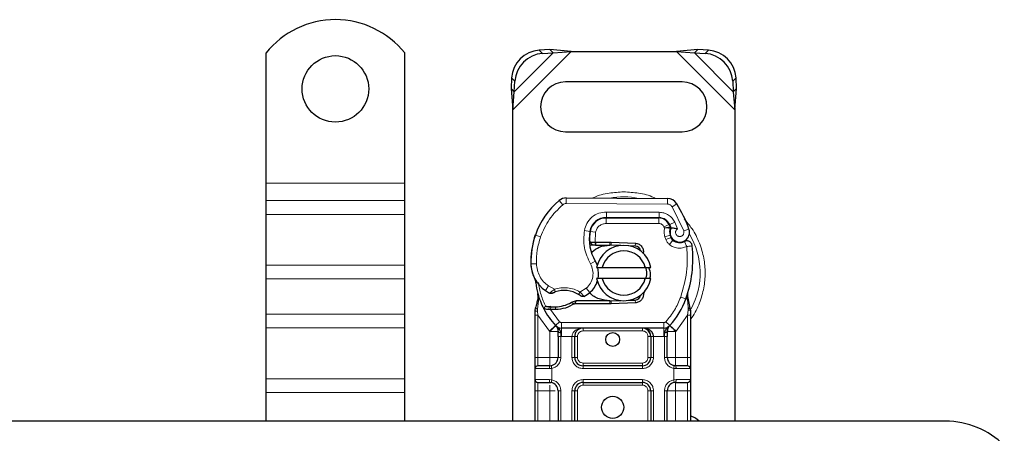
# Model space of a CAD drawing. Units: millimetres. Extents: x 0 to 420, y 0 to 297.
# Drawn here: x 186 to 221, y 191 to 206 of the extents above; entities that cross this region are included whole.
import ezdxf

# ---------------------------------------------------------------- set-up
doc = ezdxf.new("R2010")
doc.units = ezdxf.units.MM

msp = doc.modelspace()

# ---------------------------------------------------------------- linework, layer by layer
at = {"color": 7, "linetype": 'Continuous', "lineweight": 25}
for p, q in [((205.0494, 204.5745), (204.6682, 204.5557)), ((205.169, 204.4549), (205.0494, 204.5745)), ((205.8189, 204.5072), (205.0494, 204.5745)), ((210.384, 204.5745), (209.6145, 204.5072)), ((210.384, 204.5745), (210.2644, 204.4549)), ((210.7652, 204.5557), (210.384, 204.5745)), ((194.8167, 199.7572), (194.8167, 204.4547)), ((199.8167, 199.7572), (199.8167, 204.4547)), ((204.7877, 204.4362), (205.169, 204.4549)), ((205.169, 204.4549), (205.8189, 204.5072)), ((205.8189, 204.5072), (209.6145, 204.5072)), ((209.6145, 204.5072), (210.2644, 204.4549)), ((210.2644, 204.4549), (210.6457, 204.4362)), ((203.6682, 203.5557), (203.6494, 203.1745)), ((211.784, 203.1745), (211.7652, 203.5557)), ((203.6494, 203.1745), (203.769, 203.0549)), ((203.6494, 203.1745), (203.7167, 202.405)), ((203.769, 203.0549), (203.7877, 203.4362)), ((209.8167, 203.4072), (205.6167, 203.4072)), ((211.6457, 203.4362), (211.6644, 203.0549)), ((211.6644, 203.0549), (211.784, 203.1745)), ((211.7167, 202.405), (211.784, 203.1745)), ((203.7167, 202.405), (203.769, 203.0549)), ((211.6644, 203.0549), (211.7167, 202.405)), ((203.7167, 191.1572), (203.7167, 202.405)), ((211.7167, 202.405), (211.7167, 191.1572)), ((205.6167, 201.6072), (209.8167, 201.6072)), ((194.8167, 199.1208), (194.8167, 199.7572)), ((199.8167, 199.1208), (199.8167, 199.7572)), ((205.6433, 199.2169), (209.2883, 199.1983)), ((194.8167, 198.6258), (194.8167, 199.1208)), ((199.8167, 198.6258), (199.8167, 199.1208)), ((194.8167, 196.7873), (194.8167, 198.6258)), ((199.8167, 196.7873), (199.8167, 198.6258)), ((206.963, 198.4972), (207.0767, 198.4972)), ((207.0767, 198.4972), (208.9839, 198.4972)), ((208.9942, 198.4997), (207.087, 198.5095)), ((209.3485, 198.2617), (209.3894, 198.1711)), ((204.4926, 197.7876), (204.5352, 197.9021)), ((209.3885, 197.8756), (209.4194, 197.7845)), ((206.6011, 197.5172), (206.4853, 197.5172)), ((206.4892, 197.6165), (206.6011, 197.5172)), ((206.69, 197.6172), (206.7037, 197.6172)), ((206.6967, 197.5172), (206.7037, 197.5172)), ((206.7037, 197.6172), (207.2167, 197.6172)), ((206.7037, 197.5172), (207.2167, 197.5172)), ((207.2167, 197.6172), (207.2611, 197.6163)), ((207.6153, 197.502), (207.2571, 197.5164)), ((207.2611, 197.6163), (208.1359, 197.5813)), ((208.1319, 197.4814), (207.8973, 197.4908)), ((208.3063, 197.3636), (208.2822, 197.4037)), ((194.8167, 196.2924), (194.8167, 196.7873)), ((199.8167, 196.2924), (199.8167, 196.7873)), ((206.7369, 196.7072), (206.9421, 196.7072)), ((206.9421, 196.7072), (208.4913, 196.7072)), ((208.4913, 196.7072), (208.6965, 196.7072)), ((194.8167, 195.0196), (194.8167, 196.2924)), ((199.8167, 195.0196), (199.8167, 196.2924)), ((206.9421, 196.3072), (206.7369, 196.3072)), ((208.4913, 196.3072), (206.9421, 196.3072)), ((208.6965, 196.3072), (208.4913, 196.3072)), ((204.637, 195.509), (204.6151, 195.7715)), ((204.6152, 195.7191), (204.6155, 195.5629)), ((204.6189, 195.7568), (204.6153, 195.7705)), ((208.4984, 195.8998), (208.4215, 195.7708)), ((210.0158, 195.5529), (210.0219, 195.7635)), ((210.0191, 195.7643), (210.0219, 195.7635)), ((204.8309, 195.2184), (204.8859, 195.297)), ((205.0808, 195.285), (205.0206, 195.2874)), ((206.0033, 195.4972), (205.8186, 195.444)), ((205.8186, 195.444), (205.9336, 195.3972)), ((206.0033, 195.4972), (205.9336, 195.3972)), ((207.2167, 195.3972), (205.9336, 195.3972)), ((207.2167, 195.4972), (206.0033, 195.4972)), ((207.2611, 195.3981), (207.2167, 195.3972)), ((207.2571, 195.498), (207.6153, 195.5123)), ((208.1359, 195.4331), (207.2611, 195.3981)), ((207.8973, 195.5236), (208.1319, 195.533)), ((210.1008, 195.2983), (210.0365, 195.6048)), ((210.1124, 195.2394), (210.1008, 195.2983)), ((210.1119, 195.2363), (210.102, 195.2933)), ((194.8167, 194.5246), (194.8167, 195.0196)), ((199.8167, 194.5246), (199.8167, 195.0196)), ((204.5167, 195.1415), (204.5303, 195.245)), ((204.5167, 194.984), (204.5167, 195.1415)), ((204.5167, 193.4572), (204.5167, 194.984)), ((205.0779, 195.1851), (205.0157, 195.1878)), ((205.2549, 195.185), (205.0779, 195.1851)), ((210.1167, 195.1771), (210.1124, 195.2394)), ((210.1167, 195.1771), (210.1167, 194.984)), ((210.1167, 194.984), (210.1167, 193.4572)), ((205.2655, 194.6018), (205.2607, 194.6067)), ((209.3727, 194.6067), (209.3679, 194.6018)), ((194.8167, 192.6861), (194.8167, 194.5246)), ((199.8167, 192.6861), (199.8167, 194.5246)), ((205.347, 194.2178), (205.347, 193.4572)), ((209.159, 194.5172), (205.4744, 194.5172)), ((209.2864, 193.4572), (209.2864, 194.2178)), ((205.947, 193.4572), (205.947, 194.2172)), ((208.6864, 194.2172), (208.6864, 193.4572)), ((205.047, 193.1572), (205.0993, 193.1618)), ((208.3864, 193.1572), (206.247, 193.1572)), ((209.5864, 193.1572), (209.5044, 193.1735)), ((209.5864, 193.1572), (209.5341, 193.1618)), ((204.5167, 192.6572), (204.5167, 193.0572)), ((210.1167, 193.0572), (210.1167, 192.6572)), ((194.8167, 192.1911), (194.8167, 192.6861)), ((199.8167, 192.1911), (199.8167, 192.6861)), ((205.047, 192.5572), (205.0993, 192.5526)), ((206.247, 192.5572), (208.3864, 192.5572)), ((209.5864, 192.5572), (209.5341, 192.5526)), ((194.8167, 191.1572), (194.8167, 192.1911)), ((199.8167, 191.1572), (199.8167, 192.1911)), ((204.5167, 191.1572), (204.5167, 192.2572)), ((205.347, 192.2572), (205.347, 191.1572)), ((205.947, 191.1572), (205.947, 192.2572)), ((208.6864, 192.2572), (208.6864, 191.1572)), ((209.2864, 191.1572), (209.2864, 192.2572)), ((210.1167, 192.2572), (210.1167, 191.1572)), ((219.3167, 191.1572), (132.3167, 191.1572))]:
    msp.add_line(p, q, dxfattribs=at)
at = {"color": 8, "linetype": 'Continuous', "lineweight": 18}
for p, q in [((204.6682, 204.5557), (204.7877, 204.4362)), ((210.6457, 204.4362), (210.7652, 204.5557)), ((203.7167, 202.405), (205.8189, 204.5072)), ((203.769, 203.0549), (205.169, 204.4549)), ((209.6145, 204.5072), (211.7167, 202.405)), ((210.2644, 204.4549), (211.6644, 203.0549)), ((203.7877, 203.4362), (203.6682, 203.5557)), ((211.7652, 203.5557), (211.6457, 203.4362)), ((194.8167, 199.7572), (199.8167, 199.7572)), ((205.6433, 199.2169), (205.6423, 199.0169)), ((209.2873, 198.9983), (209.2883, 199.1983)), ((199.8167, 199.1208), (194.8167, 199.1208)), ((205.5133, 198.9706), (205.3854, 199.1244)), ((209.2873, 198.9983), (205.6423, 199.0169)), ((209.6266, 199.0084), (209.4564, 198.9034)), ((209.8764, 198.0259), (209.4564, 198.9034)), ((194.8167, 198.6258), (199.8167, 198.6258)), ((207.0767, 198.4972), (207.0767, 198.2972)), ((207.087, 198.5095), (207.088, 198.7095)), ((208.9952, 198.6997), (207.088, 198.7095)), ((208.9839, 198.2972), (208.9839, 198.4972)), ((208.9952, 198.6997), (208.9942, 198.4997)), ((206.626, 198.2972), (206.6385, 198.2972)), ((208.9839, 198.2972), (207.0767, 198.2972)), ((209.3485, 198.2617), (209.1662, 198.1795)), ((209.1662, 198.1795), (209.1856, 198.1366)), ((209.5552, 198.3391), (209.3736, 198.2554)), ((209.6556, 198.1032), (209.5552, 198.3391)), ((204.4926, 197.7876), (204.4971, 197.7863)), ((204.7158, 197.8125), (204.5265, 197.8772)), ((206.2953, 198.0443), (206.4925, 198.0106)), ((206.7018, 197.9793), (206.5045, 198.012)), ((206.7018, 197.9793), (206.69, 197.6172)), ((209.3885, 197.8756), (209.1991, 197.8113)), ((209.1991, 197.8113), (209.23, 197.7203)), ((209.4194, 197.7845), (209.23, 197.7203)), ((209.8764, 198.0259), (210.0649, 198.0925)), ((206.4698, 197.7172), (206.4837, 197.7172)), ((206.69, 197.6172), (206.6967, 197.5172)), ((206.7037, 197.6172), (206.7037, 197.5172)), ((207.2167, 197.5172), (207.2167, 197.6172)), ((207.2611, 197.6163), (207.2571, 197.5164)), ((208.1319, 197.4814), (208.1359, 197.5813)), ((209.3593, 197.5361), (209.484, 197.6924)), ((194.8167, 196.7873), (199.8167, 196.7873)), ((204.3663, 196.8322), (204.3645, 196.8321)), ((204.3662, 196.8383), (204.5661, 196.8429)), ((206.5119, 196.839), (206.685, 196.9392)), ((194.8167, 196.2924), (199.8167, 196.2924)), ((204.889, 195.8749), (205.0018, 196.0401)), ((205.0018, 196.0401), (205.2124, 195.9186)), ((206.1367, 195.8206), (206.3643, 195.959)), ((206.3643, 195.959), (206.4951, 195.8077)), ((209.768, 195.6405), (209.9566, 195.5739)), ((204.637, 195.509), (204.6004, 195.2064)), ((205.0157, 195.1878), (205.0206, 195.2874)), ((205.0512, 195.3092), (205.0697, 195.2735)), ((205.0779, 195.1851), (205.0808, 195.285)), ((205.2521, 195.285), (205.2549, 195.185)), ((207.2167, 195.3972), (207.2167, 195.4972)), ((207.2571, 195.498), (207.2611, 195.3981)), ((208.1359, 195.4331), (208.1319, 195.533)), ((209.9566, 195.5739), (210.0158, 195.5529)), ((210.037, 195.2577), (210.0158, 195.5529)), ((199.8167, 195.0196), (194.8167, 195.0196)), ((204.6001, 195.1331), (204.6004, 195.2064)), ((204.6167, 194.984), (204.6001, 195.1331)), ((205.0323, 194.4116), (204.6167, 194.984)), ((204.6167, 193.4572), (204.6167, 194.984)), ((205.0779, 195.1851), (205.4008, 194.7496)), ((210.0167, 194.984), (209.6011, 194.4116)), ((210.0369, 195.1672), (210.0167, 194.984)), ((210.0167, 194.984), (210.0167, 193.4572)), ((210.0369, 195.1672), (210.0393, 195.2136)), ((210.037, 195.2577), (210.0393, 195.2136)), ((205.2534, 194.6144), (205.0323, 194.4116)), ((205.2534, 194.6144), (205.4008, 194.7496)), ((209.159, 194.7172), (205.4744, 194.7172)), ((205.4744, 194.7172), (205.4744, 194.5172)), ((209.159, 194.5172), (209.159, 194.7172)), ((209.2326, 194.7496), (209.38, 194.6144)), ((209.6011, 194.4116), (209.38, 194.6144)), ((194.8167, 194.5246), (199.8167, 194.5246)), ((205.047, 194.3962), (205.0323, 194.4116)), ((205.047, 193.4572), (205.047, 194.3962)), ((205.4744, 194.2172), (205.447, 194.2178)), ((205.447, 194.2178), (205.447, 193.4572)), ((205.4744, 194.2172), (205.4744, 194.5172)), ((206.247, 194.5172), (206.247, 194.4172)), ((208.3864, 194.4172), (206.247, 194.4172)), ((208.3864, 194.4172), (208.3864, 194.5172)), ((209.159, 194.5172), (209.159, 194.2172)), ((209.1864, 194.2178), (209.159, 194.2172)), ((209.1864, 193.4572), (209.1864, 194.2178)), ((209.6011, 194.4116), (209.5864, 194.3962)), ((209.5864, 194.3962), (209.5864, 193.4572)), ((205.847, 194.2172), (205.4744, 194.2172)), ((205.847, 193.4572), (205.847, 194.2172)), ((206.047, 194.2172), (205.947, 194.2172)), ((206.047, 194.2172), (206.047, 193.4572)), ((208.6864, 194.2172), (208.5864, 194.2172)), ((208.5864, 193.4572), (208.5864, 194.2172)), ((209.159, 194.2172), (208.7864, 194.2172)), ((208.7864, 194.2172), (208.7864, 193.4572)), ((204.5167, 193.4572), (204.6167, 193.4572)), ((204.6167, 193.1572), (204.6167, 193.4572)), ((204.6167, 193.4572), (205.047, 193.4572)), ((205.447, 193.4572), (205.347, 193.4572)), ((205.847, 193.4572), (205.947, 193.4572)), ((205.947, 193.4572), (206.047, 193.4572)), ((206.247, 193.2572), (206.247, 193.1572)), ((206.247, 193.2572), (208.3864, 193.2572)), ((206.247, 193.0572), (206.247, 193.1572)), ((208.3864, 193.1572), (208.3864, 193.2572)), ((208.3864, 193.0572), (208.3864, 193.1572)), ((208.5864, 193.4572), (208.6864, 193.4572)), ((208.7864, 193.4572), (208.6864, 193.4572)), ((209.1864, 193.4572), (209.2864, 193.4572)), ((209.5864, 193.4572), (210.0167, 193.4572)), ((210.0167, 193.4572), (210.0167, 193.1572)), ((210.1167, 193.4572), (210.0167, 193.4572)), ((205.033, 193.0572), (204.5167, 193.0572)), ((205.1167, 193.0633), (205.033, 193.0572)), ((205.1167, 193.0633), (205.1167, 192.6511)), ((208.3864, 193.0572), (206.247, 193.0572)), ((209.5167, 192.6511), (209.5167, 193.0633)), ((209.6004, 193.0572), (209.5167, 193.0633)), ((210.1167, 193.0572), (209.6004, 193.0572)), ((194.8167, 192.6861), (199.8167, 192.6861)), ((204.5167, 192.6572), (205.033, 192.6572)), ((204.6167, 192.2572), (204.6167, 192.5572)), ((205.033, 192.6572), (205.1167, 192.6511)), ((206.247, 192.6572), (208.3864, 192.6572)), ((206.247, 192.6572), (206.247, 192.5572)), ((206.247, 192.5572), (206.247, 192.4572)), ((208.3864, 192.4572), (206.247, 192.4572)), ((208.3864, 192.6572), (208.3864, 192.5572)), ((208.3864, 192.4572), (208.3864, 192.5572)), ((209.5167, 192.6511), (209.6004, 192.6572)), ((209.6004, 192.6572), (210.1167, 192.6572)), ((210.0167, 192.5572), (210.0167, 192.2572)), ((194.8167, 192.1911), (199.8167, 192.1911)), ((204.5167, 192.2572), (204.6167, 192.2572)), ((205.047, 192.2572), (204.6167, 192.2572)), ((204.6167, 191.1572), (204.6167, 192.2572)), ((205.047, 191.1572), (205.047, 192.2572)), ((205.447, 192.2572), (205.347, 192.2572)), ((205.447, 192.2572), (205.447, 191.1572)), ((205.847, 191.1572), (205.847, 192.2572)), ((205.947, 192.2572), (205.847, 192.2572)), ((206.047, 192.2572), (205.947, 192.2572)), ((206.047, 192.2572), (206.047, 191.1572)), ((208.6864, 192.2572), (208.5864, 192.2572)), ((208.5864, 191.1572), (208.5864, 192.2572)), ((208.7864, 192.2572), (208.6864, 192.2572)), ((208.7864, 192.2572), (208.7864, 191.1572)), ((209.1864, 191.1572), (209.1864, 192.2572)), ((209.1864, 192.2572), (209.2864, 192.2572)), ((210.0167, 192.2572), (209.5864, 192.2572)), ((209.5864, 192.2572), (209.5864, 191.1572)), ((210.1167, 192.2572), (210.0167, 192.2572)), ((210.0167, 192.2572), (210.0167, 191.1572))]:
    msp.add_line(p, q, dxfattribs=at)
at = {"color": 7, "linetype": 'Continuous', "lineweight": 25, "flags": 128}
for points in [[(206.685, 196.9392), (206.7509, 196.7986), (206.756, 196.7846)], [(210.4392, 191.1572), (210.3033, 191.2643), (210.1167, 191.3557)]]:
    msp.add_lwpolyline(points, dxfattribs=at)
at = {"color": 7, "linetype": 'Continuous', "lineweight": 25}
for centre, radius in [((197.3167, 203.1572), 1.2), ((207.3167, 194.1072), 0.25), ((207.3167, 191.6572), 0.4)]:
    msp.add_circle(centre, radius, dxfattribs=at)
for centre, radius, start, end in [((197.3167, 202.4572), 3.2, 38.62483, 141.37517), ((204.7367, 203.4872), 1.0708, 93.67115, 176.32885), ((210.6967, 203.4872), 1.0708, 3.67115, 86.32885), ((204.8563, 203.3676), 1.0708, 93.67115, 176.32885), ((210.5771, 203.3676), 1.0708, 3.67115, 86.32885), ((205.6167, 202.5072), 0.9, 90, 270), ((209.8167, 202.5072), 0.9, 270, 90), ((205.6412, 198.8169), 0.4, 89.70712, 129.75692), ((209.2862, 198.7983), 0.4, 31.70017, 89.70712), ((207.1761, 196.9719), 2.8, 129.75692, 161.13599), ((205.5767, 196.5072), 4.76, 19.45418, 31.70017), ((207.0839, 197.9095), 0.6, 89.70712, 170.30154), ((207.0767, 197.9172), 0.58, 90, 170.59443), ((208.9839, 198.0972), 0.4, 24.29106, 90), ((208.9921, 198.0798), 0.42, 24.72318, 89.70712), ((209.7467, 197.997), 0.3782, 160.06862, 198.73021), ((205.5767, 196.5072), 4.18, 22.97536, 24.72318), ((209.7349, 197.976), 0.35, 152.27353, 19.45418), ((207.3633, 196.9163), 3, 163.11626, 181.60861), ((207.3654, 196.9072), 3, 161.13599, 181.31573), ((208.0696, 197.741), 1.6, 170.30154, 210.07429), ((208.0633, 197.7538), 1.58, 170.59443, 184.98453), ((209.6088, 197.8487), 0.2, 198.73021, 231.39879), ((207.7167, 196.5072), 1, 11.53696, 168.46304), ((207.2167, 196.5072), 1.01, 87.70756, 90), ((208.1239, 197.2815), 0.2, 6.04677, 87.70756), ((209.7274, 197.9972), 0.39, 231.39879, 296.05174), ((205.8082, 197.0405), 4.4, 340.529, 5.82991), ((207.7167, 196.5072), 0.8, 14.47751, 165.52249), ((205.564, 196.8658), 1.2, 181.60861, 205.79023), ((205.5658, 196.8659), 1.2, 181.31573, 235.66627), ((205.9062, 196.4882), 0.9, 348.31302, 14.38268), ((207.3167, 196.5072), 2.8, 187.17278, 195.23312), ((205.9062, 196.4882), 0.9, 310.87655, 341.97249), ((207.7167, 196.5072), 1, 191.53696, 348.46304), ((207.7167, 196.5072), 0.8, 194.47751, 345.52249), ((207.3167, 196.5072), 2.8, 195.23312, 207.40461), ((205.9043, 197.3613), 1.8, 235.66627, 241.38696), ((205.5683, 194.8672), 1.01, 59.19719, 108.69975), ((205.8407, 196.5638), 1, 295.97607, 310.87655), ((208.1239, 195.7329), 0.2, 272.29244, 353.95323), ((205.1676, 198.2938), 3.01, 268.34868, 271.60861), ((205.2181, 196.4945), 1.21, 271.60861, 299.75321), ((207.2167, 196.5072), 1.01, 270, 272.29244), ((207.3167, 196.5072), 2.8, 317.46815, 340.529), ((207.3167, 196.5072), 2.8, 207.40461, 222.53185), ((205.4744, 194.8172), 0.3, 222.53185, 270), ((209.159, 194.8172), 0.3, 270, 317.46815), ((208.3864, 194.2172), 0.3, 21.28082, 53.8546), ((204.6167, 193.0572), 0.1, 90, 180), ((205.047, 193.4572), 0.3, 280.04173, 360), ((206.247, 193.4572), 0.3, 180, 270), ((208.3864, 193.4572), 0.3, 270, 360), ((209.5864, 193.4572), 0.3, 180, 259.95827), ((210.0167, 193.0572), 0.1, 0, 90), ((204.6167, 192.6572), 0.1, 180, 270), ((205.047, 192.2572), 0.3, 360, 79.95827), ((206.247, 192.2572), 0.3, 90, 180), ((208.3864, 192.2572), 0.3, 0, 90), ((209.5864, 192.2572), 0.3, 100.04173, 180), ((210.0167, 192.6572), 0.1, 270, 0), ((219.3167, 188.1572), 3, 45, 90)]:
    msp.add_arc(centre, radius, start, end, dxfattribs=at)
at = {"color": 8, "linetype": 'Continuous', "lineweight": 18}
for centre, radius, start, end in [((207.7167, 196.5072), 2.7514, 78.51741, 100.89683), ((205.6412, 198.8169), 0.2, 89.70712, 129.75692), ((207.7167, 196.5072), 2.7514, 331.82617, 30.80815)]:
    msp.add_arc(centre, radius, start, end, dxfattribs=at)
for points, knots in [([(207.7167, 199.44), (207.5388, 199.4286), (207.1722, 199.4051), (206.7905, 199.3151), (206.6088, 199.2195), (206.5946, 199.212)], [0, 0, 0, 0, 0.46527962, 0.95842931, 1, 1, 1, 1]), ([(208.8611, 199.2004), (208.8396, 199.2119), (208.6507, 199.312), (208.2614, 199.4055), (207.8947, 199.4287), (207.7167, 199.44)], [0, 0, 0, 0, 0.0620808, 0.5446772, 1, 1, 1, 1]), ([(209.4564, 198.9034), (209.4465, 198.9171), (209.4267, 198.9446), (209.385, 198.9742), (209.3379, 198.9945), (209.3042, 198.997), (209.2873, 198.9983)], [0, 0, 0, 0, 0.2498654, 0.4999913, 0.7498656, 1, 1, 1, 1]), ([(206.2953, 198.0443), (206.3195, 198.1323), (206.3695, 198.3141), (206.5594, 198.5345), (206.8093, 198.6833), (206.9971, 198.7009), (207.088, 198.7095)], [0, 0, 0, 0, 0.2421088, 0.5, 0.7578912, 1, 1, 1, 1]), ([(208.9952, 198.6997), (209.0526, 198.6948), (209.1698, 198.6848), (209.3319, 198.6075), (209.4694, 198.4919), (209.527, 198.3893), (209.5552, 198.3391)], [0, 0, 0, 0, 0.244907, 0.5, 0.755093, 1, 1, 1, 1]), ([(207.0767, 198.2972), (207.0335, 198.2929), (206.9444, 198.2841), (206.8261, 198.2128), (206.7364, 198.1077), (206.7131, 198.0212), (206.7018, 197.9793)], [0, 0, 0, 0, 0.2421088, 0.5, 0.7578912, 1, 1, 1, 1]), ([(209.1856, 198.1366), (209.2114, 198.1413), (209.2631, 198.1509), (209.3205, 198.1604), (209.3556, 198.1661), (209.3821, 198.1702), (209.3866, 198.1707), (209.3894, 198.1711)], [0, 0, 0, 0, 0.24604685, 0.49439448, 0.63049436, 0.76014243, 1, 1, 1, 1]), ([(209.3912, 198.1259), (209.3884, 198.1262), (209.3842, 198.1265), (209.3582, 198.1291), (209.3227, 198.1321), (209.2643, 198.1354), (209.2118, 198.1362), (209.1856, 198.1366)], [0, 0, 0, 0, 0.2334969, 0.3647825, 0.5058111, 0.7538474, 1, 1, 1, 1]), ([(210.1167, 194.835), (210.1352, 194.8572), (210.2799, 195.0312), (210.453, 195.4175), (210.6171, 195.9588), (210.6654, 196.5074), (210.6162, 197.0548), (210.4567, 197.5995), (210.217, 198.0855), (209.988, 198.3467), (209.8895, 198.4591)], [0, 0, 0, 0, 0.0221102, 0.1728421, 0.3175575, 0.4540944, 0.5906314, 0.7353468, 0.8860786, 1, 1, 1, 1]), ([(209.6556, 198.1032), (209.6444, 198.095), (209.622, 198.0786), (209.5985, 198.0426), (209.5846, 198.0015), (209.5841, 197.9584), (209.5945, 197.9179), (209.6156, 197.8821), (209.646, 197.8523), (209.6847, 197.8326), (209.7273, 197.8238), (209.7696, 197.8281), (209.8084, 197.8429), (209.8418, 197.8681), (209.8683, 197.9021), (209.8831, 197.9429), (209.8872, 197.9857), (209.88, 198.0125), (209.8764, 198.0259)], [0, 0, 0, 0, 0.0615029, 0.1230828, 0.1879669, 0.2530095, 0.3126411, 0.3724309, 0.4361362, 0.4999968, 0.5637021, 0.6275628, 0.6871943, 0.746984, 0.8118682, 0.876911, 0.9384171, 1, 1, 1, 1]), ([(209.9865, 197.4671), (209.9357, 197.4472), (209.8321, 197.4064), (209.6621, 197.4035), (209.4968, 197.4433), (209.4045, 197.5056), (209.3593, 197.5361)], [0, 0, 0, 0, 0.2449594, 0.5, 0.7550406, 1, 1, 1, 1]), ([(204.5661, 196.8429), (204.5732, 196.7651), (204.5875, 196.6072), (204.6795, 196.3848), (204.8158, 196.1864), (204.9404, 196.0884), (205.0018, 196.0401)], [0, 0, 0, 0, 0.2464518, 0.5, 0.7535482, 1, 1, 1, 1]), ([(206.3643, 195.959), (206.4184, 196.0159), (206.5301, 196.1334), (206.6097, 196.3702), (206.6117, 196.62), (206.5445, 196.7675), (206.5119, 196.839)], [0, 0, 0, 0, 0.2423854, 0.5, 0.7576146, 1, 1, 1, 1]), ([(205.0423, 195.7811), (205.043, 195.7818), (205.0445, 195.7831), (205.0564, 195.7932), (205.0749, 195.8087), (205.1048, 195.8336), (205.1508, 195.8709), (205.1913, 195.9022), (205.2124, 195.9186)], [0, 0, 0, 0, 0.1320008, 0.264701, 0.398934, 0.5354082, 0.7568201, 1, 1, 1, 1]), ([(205.2124, 195.9186), (205.2888, 195.9393), (205.4435, 195.9813), (205.6862, 195.9787), (205.924, 195.9304), (206.0664, 195.8569), (206.1367, 195.8206)], [0, 0, 0, 0, 0.2470613, 0.5, 0.7529387, 1, 1, 1, 1]), ([(206.1367, 195.8206), (206.1545, 195.8013), (206.1893, 195.7634), (206.2281, 195.721), (206.2527, 195.6938), (206.2674, 195.6775), (206.2769, 195.6669), (206.2781, 195.6655), (206.2787, 195.6649)], [0, 0, 0, 0, 0.2437407, 0.4762167, 0.6068078, 0.7373897, 0.8683102, 1, 1, 1, 1]), ([(204.637, 195.509), (204.6328, 195.5133), (204.6245, 195.5219), (204.617, 195.5358), (204.6134, 195.5498), (204.6148, 195.5585), (204.6155, 195.5629)], [0, 0, 0, 0, 0.25001598, 0.5, 0.74998402, 1, 1, 1, 1]), ([(210.0158, 195.5529), (210.0208, 195.557), (210.0307, 195.5652), (210.0386, 195.5788), (210.0415, 195.5924), (210.0382, 195.6007), (210.0365, 195.6048)], [0, 0, 0, 0, 0.24987555, 0.5, 0.75012445, 1, 1, 1, 1]), ([(210.037, 195.2577), (210.0485, 195.2617), (210.0715, 195.2696), (210.0929, 195.2816), (210.103, 195.2915), (210.1016, 195.296), (210.1008, 195.2983)], [0, 0, 0, 0, 0.2798493, 0.5592883, 0.7796067, 1, 1, 1, 1]), ([(204.5167, 195.1415), (204.5182, 195.1404), (204.5213, 195.1381), (204.5428, 195.1355), (204.5701, 195.1338), (204.5901, 195.1333), (204.6001, 195.1331)], [0, 0, 0, 0, 0.2798472, 0.5592831, 0.7796045, 1, 1, 1, 1]), ([(204.5303, 195.245), (204.5308, 195.2426), (204.5319, 195.2377), (204.5468, 195.2277), (204.57, 195.2168), (204.5902, 195.2099), (204.6004, 195.2064)], [0, 0, 0, 0, 0.2500914, 0.5, 0.7499086, 1, 1, 1, 1]), ([(210.0369, 195.1672), (210.0491, 195.1676), (210.0735, 195.1684), (210.0991, 195.1711), (210.114, 195.1741), (210.1158, 195.1761), (210.1167, 195.1771)], [0, 0, 0, 0, 0.2798496, 0.5593252, 0.7796283, 1, 1, 1, 1]), ([(210.0393, 195.2136), (210.0513, 195.2158), (210.0752, 195.2204), (210.099, 195.2279), (210.1119, 195.2345), (210.1122, 195.2378), (210.1124, 195.2394)], [0, 0, 0, 0, 0.2798496, 0.5593103, 0.7796195, 1, 1, 1, 1]), ([(205.4441, 194.3518), (205.4313, 194.3526), (205.4057, 194.3542), (205.3736, 194.3645), (205.3515, 194.3791), (205.3485, 194.3905), (205.347, 194.3962)], [0, 0, 0, 0, 0.25016319, 0.5, 0.74983681, 1, 1, 1, 1]), ([(205.4441, 194.3518), (205.4446, 194.3312), (205.4458, 194.2885), (205.4466, 194.242), (205.447, 194.2178)], [0, 0, 0, 0, 0.4796864, 1, 1, 1, 1]), ([(206.247, 194.5172), (206.1975, 194.5133), (206.0994, 194.5056), (205.9851, 194.4509), (205.9124, 194.3855), (205.8748, 194.3319), (205.8514, 194.2753), (205.8484, 194.2361), (205.847, 194.2172)], [0, 0, 0, 0, 0.2911297, 0.5774608, 0.705708, 0.8159107, 0.9111114, 1, 1, 1, 1]), ([(206.247, 194.4172), (206.2218, 194.4145), (206.183, 194.4104), (206.1364, 194.3855), (206.1046, 194.3596), (206.0787, 194.3278), (206.0538, 194.2812), (206.0496, 194.2423), (206.047, 194.2172)], [0, 0, 0, 0, 0.239443, 0.3695502, 0.4999998, 0.6301073, 0.760557, 1, 1, 1, 1]), ([(208.5864, 194.2172), (208.5838, 194.2423), (208.5796, 194.2812), (208.5547, 194.3278), (208.5289, 194.3596), (208.4971, 194.3854), (208.4504, 194.4104), (208.4116, 194.4145), (208.3864, 194.4172)], [0, 0, 0, 0, 0.239443, 0.3695502, 0.4999998, 0.6301073, 0.760557, 1, 1, 1, 1]), ([(209.1893, 194.3518), (209.1888, 194.3312), (209.1876, 194.2885), (209.1868, 194.242), (209.1864, 194.2178)], [0, 0, 0, 0, 0.4796864, 1, 1, 1, 1]), ([(209.1893, 194.3518), (209.1957, 194.352), (209.2084, 194.3525), (209.2325, 194.3565), (209.2588, 194.3649), (209.2769, 194.3769), (209.2852, 194.3877), (209.286, 194.3933), (209.2864, 194.3962)], [0, 0, 0, 0, 0.1252292, 0.2500089, 0.5, 0.7499911, 0.8747708, 1, 1, 1, 1]), ([(205.447, 193.4572), (205.4425, 193.4121), (205.4333, 193.319), (205.3594, 193.1952), (205.2504, 193.1008), (205.1603, 193.0756), (205.1167, 193.0633)], [0, 0, 0, 0, 0.24223547, 0.5, 0.75776453, 1, 1, 1, 1]), ([(206.247, 193.0572), (206.1967, 193.0626), (206.119, 193.0709), (206.0258, 193.1207), (205.9621, 193.1723), (205.9104, 193.236), (205.8606, 193.3292), (205.8523, 193.4069), (205.847, 193.4572)], [0, 0, 0, 0, 0.2394429, 0.3696359, 0.4999999, 0.6301929, 0.7605571, 1, 1, 1, 1]), ([(206.047, 193.4572), (206.0496, 193.432), (206.0538, 193.3932), (206.0787, 193.3466), (206.1045, 193.3148), (206.1363, 193.2889), (206.183, 193.264), (206.2218, 193.2599), (206.247, 193.2572)], [0, 0, 0, 0, 0.239443, 0.3695502, 0.4999998, 0.6301073, 0.760557, 1, 1, 1, 1]), ([(208.7864, 193.4572), (208.7811, 193.4069), (208.7728, 193.3292), (208.723, 193.236), (208.6713, 193.1724), (208.6077, 193.1207), (208.5144, 193.0709), (208.4367, 193.0626), (208.3864, 193.0572)], [0, 0, 0, 0, 0.2394429, 0.3696359, 0.4999999, 0.6301929, 0.7605571, 1, 1, 1, 1]), ([(208.3864, 193.2572), (208.4116, 193.2599), (208.4504, 193.264), (208.497, 193.2889), (208.5288, 193.3147), (208.5547, 193.3466), (208.5796, 193.3932), (208.5838, 193.432), (208.5864, 193.4572)], [0, 0, 0, 0, 0.239443, 0.3695502, 0.4999998, 0.6301073, 0.760557, 1, 1, 1, 1]), ([(209.5167, 193.0633), (209.4731, 193.0756), (209.383, 193.1008), (209.274, 193.1952), (209.2001, 193.319), (209.1909, 193.4121), (209.1864, 193.4572)], [0, 0, 0, 0, 0.2422355, 0.5, 0.7577645, 1, 1, 1, 1]), ([(205.047, 192.4524), (205.047, 192.4267), (205.047, 192.3698), (205.047, 192.2971), (205.047, 192.2572)], [0, 0, 0, 0, 0.4522415, 1, 1, 1, 1]), ([(205.1167, 192.6511), (205.1603, 192.6388), (205.2504, 192.6136), (205.3594, 192.5192), (205.4333, 192.3954), (205.4425, 192.3023), (205.447, 192.2572)], [0, 0, 0, 0, 0.2422355, 0.5, 0.7577645, 1, 1, 1, 1]), ([(205.847, 192.2572), (205.8523, 192.3075), (205.8606, 192.3851), (205.9104, 192.4784), (205.9621, 192.542), (206.0257, 192.5937), (206.119, 192.6435), (206.1967, 192.6518), (206.247, 192.6572)], [0, 0, 0, 0, 0.23944295, 0.36963586, 0.49999992, 0.63019291, 0.76055705, 1, 1, 1, 1]), ([(206.247, 192.4572), (206.2218, 192.4545), (206.183, 192.4504), (206.1364, 192.4255), (206.1046, 192.3996), (206.0787, 192.3678), (206.0538, 192.3212), (206.0496, 192.2823), (206.047, 192.2572)], [0, 0, 0, 0, 0.239443, 0.3695502, 0.4999998, 0.6301073, 0.760557, 1, 1, 1, 1]), ([(208.3864, 192.6572), (208.4367, 192.6518), (208.5144, 192.6435), (208.6076, 192.5937), (208.6713, 192.5421), (208.723, 192.4784), (208.7728, 192.3852), (208.7811, 192.3075), (208.7864, 192.2572)], [0, 0, 0, 0, 0.2394429, 0.3696359, 0.4999999, 0.6301929, 0.7605571, 1, 1, 1, 1]), ([(208.5864, 192.2572), (208.5838, 192.2823), (208.5796, 192.3212), (208.5547, 192.3678), (208.5289, 192.3996), (208.4971, 192.4254), (208.4504, 192.4504), (208.4116, 192.4545), (208.3864, 192.4572)], [0, 0, 0, 0, 0.239443, 0.3695502, 0.4999998, 0.6301073, 0.760557, 1, 1, 1, 1]), ([(209.1864, 192.2572), (209.1909, 192.3023), (209.2001, 192.3954), (209.274, 192.5192), (209.383, 192.6136), (209.4731, 192.6388), (209.5167, 192.6511)], [0, 0, 0, 0, 0.2422355, 0.5, 0.7577645, 1, 1, 1, 1]), ([(205.047, 192.2572), (205.0868, 192.2572), (205.1596, 192.2572), (205.2165, 192.2572), (205.2422, 192.2572)], [0, 0, 0, 0, 0.547379, 1, 1, 1, 1])]:
    msp.add_open_spline(points, degree=3, knots=knots, dxfattribs=at)
for points in [[(204.7158, 197.8125), (204.8088, 198.033), (204.9949, 198.474), (205.3405, 198.8051), (205.5133, 198.9706)], [(209.1662, 198.1795), (209.1569, 198.1962), (209.1383, 198.2298), (209.0938, 198.2672), (209.0413, 198.2924), (209.0031, 198.2956), (208.9839, 198.2972)], [(209.1991, 197.8113), (209.1852, 197.8651), (209.1573, 197.9725), (209.1762, 198.0819), (209.1856, 198.1366)], [(204.7158, 197.8125), (204.6694, 197.6542), (204.5767, 197.3376), (204.5697, 197.0078), (204.5661, 196.8429)], [(206.5119, 196.839), (206.423, 197.0304), (206.2452, 197.4132), (206.2786, 197.8339), (206.2953, 198.0443)], [(209.3593, 197.5361), (209.3311, 197.5622), (209.2748, 197.6143), (209.2449, 197.6849), (209.23, 197.7203)], [(209.768, 195.6405), (209.855, 195.9389), (210.0291, 196.5357), (210.0007, 197.1566), (209.9865, 197.4671)], [(209.9865, 197.4671), (209.975, 197.4907), (209.952, 197.5378), (209.9229, 197.5972), (209.9026, 197.6387), (209.9, 197.6441), (209.8986, 197.6468)], [(210.1854, 197.4875), (210.1825, 197.4871), (210.1765, 197.4865), (210.1305, 197.4818), (210.0647, 197.4751), (210.0126, 197.4698), (209.9865, 197.4671)], [(204.9039, 195.2954), (204.8409, 195.4355), (204.7149, 195.7157), (204.6635, 196.0186), (204.6378, 196.1701)], [(205.2124, 195.9186), (205.2166, 195.9062), (205.225, 195.8814), (205.2356, 195.8501), (205.2431, 195.8282), (205.244, 195.8253), (205.2445, 195.8239)], [(206.0855, 195.7347), (206.0863, 195.736), (206.0878, 195.7386), (206.0997, 195.7585), (206.1166, 195.7869), (206.13, 195.8094), (206.1367, 195.8206)], [(209.2326, 194.7496), (209.3444, 194.8846), (209.5678, 195.1545), (209.7013, 195.4785), (209.768, 195.6405)], [(204.6167, 194.984), (204.6036, 194.984), (204.5774, 194.984), (204.5443, 194.984), (204.5212, 194.984), (204.5182, 194.984), (204.5167, 194.984)], [(210.1167, 194.984), (210.1152, 194.984), (210.1122, 194.984), (210.0891, 194.984), (210.056, 194.984), (210.0298, 194.984), (210.0167, 194.984)], [(205.047, 194.3962), (205.075, 194.4238), (205.131, 194.4789), (205.2016, 194.5485), (205.2511, 194.5972), (205.2575, 194.6035), (205.2607, 194.6067)], [(205.4008, 194.7496), (205.4057, 194.7448), (205.4157, 194.7352), (205.4339, 194.7251), (205.4537, 194.7184), (205.4675, 194.7176), (205.4744, 194.7172)], [(209.159, 194.7172), (209.1659, 194.7176), (209.1797, 194.7184), (209.1995, 194.7251), (209.2177, 194.7352), (209.2277, 194.7448), (209.2326, 194.7496)], [(209.3727, 194.6067), (209.3759, 194.6035), (209.3823, 194.5972), (209.4318, 194.5485), (209.5024, 194.4789), (209.5584, 194.4238), (209.5864, 194.3962)], [(205.047, 194.3962), (205.0863, 194.3962), (205.1649, 194.3962), (205.2641, 194.3962), (205.3334, 194.3962), (205.3424, 194.3962), (205.347, 194.3962)], [(205.447, 194.2178), (205.4338, 194.2178), (205.4076, 194.2178), (205.3746, 194.2178), (205.3515, 194.2178), (205.3485, 194.2178), (205.347, 194.2178)], [(209.2864, 194.2178), (209.2849, 194.2178), (209.2819, 194.2178), (209.2588, 194.2178), (209.2258, 194.2178), (209.1995, 194.2178), (209.1864, 194.2178)], [(209.2864, 194.3962), (209.291, 194.3962), (209.3, 194.3962), (209.3693, 194.3962), (209.4685, 194.3962), (209.5471, 194.3962), (209.5864, 194.3962)], [(205.947, 194.2172), (205.9455, 194.2172), (205.9424, 194.2172), (205.9193, 194.2172), (205.8863, 194.2172), (205.8601, 194.2172), (205.847, 194.2172)], [(208.7864, 194.2172), (208.7733, 194.2172), (208.7471, 194.2172), (208.7141, 194.2172), (208.691, 194.2172), (208.6879, 194.2172), (208.6864, 194.2172)], [(205.033, 193.0572), (205.0332, 193.0703), (205.0336, 193.0965), (205.0369, 193.1296), (205.0415, 193.1527), (205.0451, 193.1557), (205.047, 193.1572)], [(205.047, 193.4572), (205.047, 193.4179), (205.047, 193.3393), (205.047, 193.2401), (205.047, 193.1707), (205.047, 193.1617), (205.047, 193.1572)], [(205.047, 193.4572), (205.0863, 193.4572), (205.1649, 193.4572), (205.2641, 193.4572), (205.3334, 193.4572), (205.3424, 193.4572), (205.347, 193.4572)], [(205.0993, 193.1618), (205.0995, 193.1603), (205.1, 193.1573), (205.1041, 193.1346), (205.1098, 193.102), (205.1144, 193.0762), (205.1167, 193.0633)], [(209.5864, 193.4572), (209.5471, 193.4572), (209.4685, 193.4572), (209.3693, 193.4572), (209.3, 193.4572), (209.291, 193.4572), (209.2864, 193.4572)], [(209.5167, 193.0633), (209.519, 193.0762), (209.5236, 193.102), (209.5293, 193.1346), (209.5333, 193.1573), (209.5339, 193.1603), (209.5341, 193.1618)], [(209.5864, 193.1572), (209.5864, 193.1617), (209.5864, 193.1707), (209.5864, 193.2401), (209.5864, 193.3393), (209.5864, 193.4179), (209.5864, 193.4572)], [(209.5864, 193.1572), (209.5883, 193.1557), (209.5919, 193.1527), (209.5965, 193.1296), (209.5998, 193.0965), (209.6002, 193.0703), (209.6004, 193.0572)], [(205.047, 192.5572), (205.0451, 192.5587), (205.0415, 192.5617), (205.0369, 192.5848), (205.0336, 192.6179), (205.0332, 192.6441), (205.033, 192.6572)], [(205.1167, 192.6511), (205.1144, 192.6382), (205.1098, 192.6124), (205.1041, 192.5798), (205.1, 192.557), (205.0995, 192.5541), (205.0993, 192.5526)], [(209.5341, 192.5526), (209.5339, 192.5541), (209.5333, 192.557), (209.5293, 192.5798), (209.5236, 192.6124), (209.519, 192.6382), (209.5167, 192.6511)], [(209.6004, 192.6572), (209.6002, 192.6441), (209.5998, 192.6179), (209.5965, 192.5848), (209.5919, 192.5617), (209.5883, 192.5587), (209.5864, 192.5572)], [(209.5864, 192.2572), (209.5864, 192.2965), (209.5864, 192.3751), (209.5864, 192.4743), (209.5864, 192.5437), (209.5864, 192.5527), (209.5864, 192.5572)], [(209.5864, 192.2572), (209.5471, 192.2572), (209.4685, 192.2572), (209.3693, 192.2572), (209.3, 192.2572), (209.291, 192.2572), (209.2864, 192.2572)]]:
    msp.add_open_spline(points, degree=3, dxfattribs=at)
at = {"color": 7, "linetype": 'Continuous', "lineweight": 25}
for points in [[(209.3894, 198.1711), (209.3908, 198.1675), (209.3936, 198.1603), (209.395, 198.1487), (209.3945, 198.1371), (209.3923, 198.1297), (209.3912, 198.1259)], [(208.1359, 197.5813), (208.1583, 197.5789), (208.2031, 197.5742), (208.2661, 197.5484), (208.3221, 197.5102), (208.368, 197.4602), (208.4017, 197.4013), (208.4212, 197.3365), (208.4268, 197.2686), (208.4178, 197.2244), (208.4133, 197.2024)], [(210.1854, 197.4875), (210.1827, 197.5033), (210.1772, 197.535), (210.155, 197.5782), (210.1238, 197.6152), (210.0846, 197.6436), (210.0397, 197.662), (209.9918, 197.6689), (209.9433, 197.6649), (209.9135, 197.6529), (209.8986, 197.6468)], [(205.1332, 195.7787), (205.1259, 195.7758), (205.1112, 195.77), (205.0874, 195.7682), (205.0638, 195.7712), (205.0494, 195.7778), (205.0423, 195.7811)], [(206.2787, 195.6649), (206.2702, 195.6615), (206.2531, 195.6548), (206.2253, 195.6541), (206.1981, 195.6601), (206.1826, 195.6699), (206.1749, 195.6748)], [(208.4215, 195.7708), (208.4229, 195.7501), (208.4256, 195.7086), (208.4135, 195.6471), (208.3898, 195.5894), (208.3546, 195.5377), (208.3095, 195.4944), (208.2565, 195.4615), (208.1979, 195.4393), (208.1565, 195.4352), (208.1359, 195.4331)], [(205.9336, 195.3972), (205.8278, 195.3384), (205.6163, 195.2207), (205.3753, 195.1969), (205.2549, 195.185)], [(209.2864, 194.3962), (209.2874, 194.4157), (209.2893, 194.4547), (209.3023, 194.4915), (209.3088, 194.5099)]]:
    msp.add_open_spline(points, degree=3, dxfattribs=at)
for points, knots in [([(209.4251, 198.1388), (209.4261, 198.1387), (209.4279, 198.1387), (209.4431, 198.138), (209.4665, 198.1366), (209.5077, 198.1331), (209.5725, 198.1259), (209.6278, 198.1108), (209.6556, 198.1032)], [0, 0, 0, 0, 0.1231397, 0.2444406, 0.375002, 0.4996462, 0.7493232, 1, 1, 1, 1]), ([(206.4892, 197.6165), (206.4922, 197.6165), (206.4967, 197.6165), (206.523, 197.6167), (206.5559, 197.6169), (206.5997, 197.617), (206.6492, 197.6171), (206.6762, 197.6172), (206.69, 197.6172)], [0, 0, 0, 0, 0.2512887, 0.3786799, 0.5068557, 0.7419028, 0.8681972, 1, 1, 1, 1]), ([(206.574, 197.2691), (206.656, 197.3343), (206.843, 197.4829), (207.0824, 197.5049), (207.2167, 197.5172)], [0, 0, 0, 0, 0.4387867, 1, 1, 1, 1]), ([(206.6967, 197.5172), (206.6839, 197.5172), (206.6584, 197.5172), (206.627, 197.5172), (206.6053, 197.5172), (206.6025, 197.5172), (206.6011, 197.5172)], [0, 0, 0, 0, 0.2543788, 0.5057555, 0.7538042, 1, 1, 1, 1]), ([(210.1071, 197.6267), (210.1175, 197.618), (210.1372, 197.6016), (210.1506, 197.5804), (210.1569, 197.5703)], [0, 0, 0, 0, 0.52531656, 1, 1, 1, 1]), ([(208.5003, 196.2826), (208.5223, 196.3522), (208.5694, 196.5014), (208.5259, 196.6522), (208.5026, 196.7325)], [0, 0, 0, 0, 0.4668341, 1, 1, 1, 1]), ([(208.613, 196.7072), (208.644, 196.623), (208.6926, 196.4908), (208.6601, 196.3561), (208.6483, 196.3072)], [0, 0, 0, 0, 0.6373376, 1, 1, 1, 1]), ([(204.4835, 196.3437), (204.4869, 196.3366), (204.494, 196.3214), (204.5058, 196.2923), (204.5172, 196.2595), (204.5273, 196.2222), (204.5346, 196.1864), (204.5373, 196.1669), (204.5386, 196.1576)], [0, 0, 0, 0, 0.1053751, 0.2239328, 0.4709015, 0.7361236, 0.8746205, 1, 1, 1, 1]), ([(205.1332, 195.7787), (205.1337, 195.7789), (205.1347, 195.7794), (205.1427, 195.7832), (205.1544, 195.7885), (205.1741, 195.7972), (205.2046, 195.8099), (205.2312, 195.8192), (205.2445, 195.8239)], [0, 0, 0, 0, 0.1316821, 0.2619678, 0.3866762, 0.5147457, 0.7577354, 1, 1, 1, 1]), ([(206.1749, 195.6748), (206.1745, 195.6751), (206.1737, 195.6756), (206.168, 195.6799), (206.1593, 195.6863), (206.144, 195.6972), (206.1193, 195.7141), (206.0967, 195.7279), (206.0855, 195.7347)], [0, 0, 0, 0, 0.1315025, 0.2619867, 0.388149, 0.5159695, 0.7596627, 1, 1, 1, 1]), ([(207.2167, 195.4972), (207.0872, 195.5143), (206.8283, 195.5485), (206.5717, 195.6877), (206.4964, 195.8021), (206.4934, 195.8066)], [0, 0, 0, 0, 0.4898418, 0.9796837, 1, 1, 1, 1]), ([(210.0365, 195.6048), (210.0293, 195.6476), (210.0212, 195.6954), (210.0211, 195.7335), (210.0211, 195.7374)], [0, 0, 0, 0, 0.8961261, 1, 1, 1, 1]), ([(204.6155, 195.5629), (204.6024, 195.514), (204.5762, 195.416), (204.5456, 195.3021), (204.5303, 195.245)], [0, 0, 0, 0, 0.4989143, 1, 1, 1, 1]), ([(205.0206, 195.2874), (205.0027, 195.2884), (204.9678, 195.2902), (204.9296, 195.2932), (204.9065, 195.2951), (204.8947, 195.2962), (204.8872, 195.2969), (204.8863, 195.297), (204.8859, 195.297)], [0, 0, 0, 0, 0.2912598, 0.5654459, 0.6879243, 0.8028337, 0.9033298, 1, 1, 1, 1]), ([(205.0157, 195.1878), (204.9886, 195.1901), (204.9368, 195.1946), (204.8775, 195.2056), (204.8384, 195.2159), (204.8333, 195.2176), (204.8309, 195.2184)], [0, 0, 0, 0, 0.29495325, 0.56260644, 0.79610027, 1, 1, 1, 1]), ([(205.2607, 194.6067), (205.2801, 194.5838), (205.3092, 194.5494), (205.3405, 194.4745), (205.345, 194.4206), (205.347, 194.3962)], [0, 0, 0, 0, 0.5198881, 0.7820105, 1, 1, 1, 1]), ([(205.4441, 194.3518), (205.4428, 194.3652), (205.4402, 194.3921), (205.422, 194.4405), (205.3654, 194.5144), (205.3037, 194.5688), (205.2607, 194.6067)], [0, 0, 0, 0, 0.1093195, 0.2187549, 0.4567095, 1, 1, 1, 1]), ([(209.3727, 194.6067), (209.3297, 194.5688), (209.268, 194.5144), (209.2114, 194.4405), (209.1932, 194.3921), (209.1906, 194.3652), (209.1893, 194.3518)], [0, 0, 0, 0, 0.5432892, 0.7812437, 0.8906704, 1, 1, 1, 1]), ([(209.3727, 194.6067), (209.3533, 194.5838), (209.3242, 194.5494), (209.2929, 194.4745), (209.2884, 194.4206), (209.2864, 194.3962)], [0, 0, 0, 0, 0.5198855, 0.7820128, 1, 1, 1, 1]), ([(205.347, 194.2178), (205.347, 194.2488), (205.347, 194.3106), (205.347, 194.3677), (205.347, 194.3962)], [0, 0, 0, 0, 0.4999948, 1, 1, 1, 1]), ([(206.247, 194.5172), (206.2098, 194.5133), (206.1362, 194.5056), (206.0506, 194.4509), (205.996, 194.3855), (205.9678, 194.3319), (205.9502, 194.2753), (205.948, 194.2361), (205.947, 194.2172)], [0, 0, 0, 0, 0.2911298, 0.57746092, 0.70571739, 0.81591091, 0.91111494, 1, 1, 1, 1]), ([(208.7864, 194.2172), (208.785, 194.2361), (208.782, 194.2753), (208.7586, 194.3319), (208.721, 194.3855), (208.6483, 194.4509), (208.534, 194.5056), (208.4359, 194.5133), (208.3864, 194.5172)], [0, 0, 0, 0, 0.0888851, 0.1840891, 0.2942826, 0.4225391, 0.7088702, 1, 1, 1, 1]), ([(208.6864, 194.2172), (208.6854, 194.2361), (208.6832, 194.2753), (208.6656, 194.3319), (208.6374, 194.3855), (208.5828, 194.4509), (208.4972, 194.5056), (208.4236, 194.5133), (208.3864, 194.5172)], [0, 0, 0, 0, 0.0888886, 0.1840893, 0.294292, 0.4225392, 0.7088703, 1, 1, 1, 1]), ([(209.2864, 194.3962), (209.2864, 194.3677), (209.2864, 194.3106), (209.2864, 194.2488), (209.2864, 194.2178)], [0, 0, 0, 0, 0.50000518, 1, 1, 1, 1]), ([(204.5167, 193.0572), (204.5167, 193.0626), (204.5167, 193.0709), (204.5167, 193.1207), (204.5167, 193.1723), (204.5167, 193.236), (204.5167, 193.3292), (204.5167, 193.4069), (204.5167, 193.4572)], [0, 0, 0, 0, 0.2394429, 0.3696359, 0.4999999, 0.6301929, 0.7605571, 1, 1, 1, 1]), ([(205.047, 193.1572), (204.9906, 193.1572), (204.8742, 193.1572), (204.7315, 193.1572), (204.6346, 193.1572), (204.6225, 193.1572), (204.6167, 193.1572)], [0, 0, 0, 0, 0.2418289, 0.5, 0.7581711, 1, 1, 1, 1]), ([(210.0167, 193.1572), (210.0109, 193.1572), (209.9988, 193.1572), (209.9019, 193.1572), (209.7592, 193.1572), (209.6428, 193.1572), (209.5864, 193.1572)], [0, 0, 0, 0, 0.2418289, 0.5, 0.7581711, 1, 1, 1, 1]), ([(210.1167, 193.4572), (210.1167, 193.4069), (210.1167, 193.3292), (210.1167, 193.236), (210.1167, 193.1724), (210.1167, 193.1207), (210.1167, 193.0709), (210.1167, 193.0626), (210.1167, 193.0572)], [0, 0, 0, 0, 0.2394429, 0.3696359, 0.4999999, 0.6301929, 0.7605571, 1, 1, 1, 1]), ([(204.5167, 192.2572), (204.5167, 192.3075), (204.5167, 192.3851), (204.5167, 192.4784), (204.5167, 192.542), (204.5167, 192.5937), (204.5167, 192.6435), (204.5167, 192.6518), (204.5167, 192.6572)], [0, 0, 0, 0, 0.2394429, 0.3696359, 0.4999999, 0.6301929, 0.7605571, 1, 1, 1, 1]), ([(204.6167, 192.5572), (204.6225, 192.5572), (204.6346, 192.5572), (204.7315, 192.5572), (204.8742, 192.5572), (204.9906, 192.5572), (205.047, 192.5572)], [0, 0, 0, 0, 0.2418289, 0.5, 0.7581711, 1, 1, 1, 1]), ([(209.5864, 192.5572), (209.6428, 192.5572), (209.7592, 192.5572), (209.9019, 192.5572), (209.9988, 192.5572), (210.0109, 192.5572), (210.0167, 192.5572)], [0, 0, 0, 0, 0.2418289, 0.5, 0.7581711, 1, 1, 1, 1]), ([(210.1167, 192.6572), (210.1167, 192.6518), (210.1167, 192.6435), (210.1167, 192.5937), (210.1167, 192.5421), (210.1167, 192.4784), (210.1167, 192.3852), (210.1167, 192.3075), (210.1167, 192.2572)], [0, 0, 0, 0, 0.2394429, 0.3696359, 0.4999999, 0.6301929, 0.7605571, 1, 1, 1, 1])]:
    msp.add_open_spline(points, degree=3, knots=knots, dxfattribs=at)

doc.saveas('drawing.dxf')
